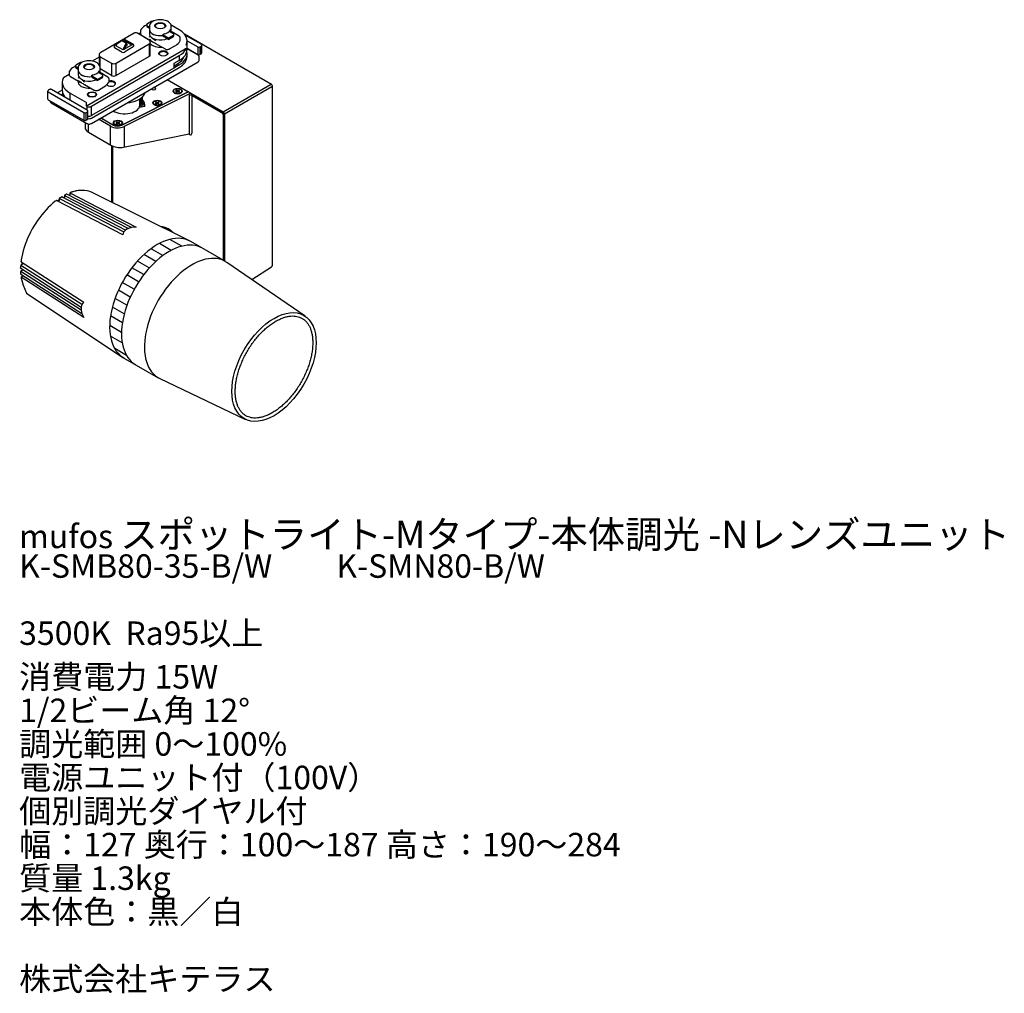
# Model space of a CAD drawing. Units: millimetres. Extents: x 4180 to 5526, y 1221 to 1366.
# Drawn here: x 4980 to 5126, y 1221 to 1366 of the extents above; entities that cross this region are included whole.
import ezdxf

# ---------------------------------------------------------------- set-up
doc = ezdxf.new("R2010")
doc.units = ezdxf.units.MM
doc.header["$LTSCALE"] = 0.2
doc.layers.add('寸法', color=3, linetype='Continuous')
doc.styles.get("Standard").update_dxf_attribs({"font": 'txt.shx', "bigfont": 'bigfont.shx'})

msp = doc.modelspace()

# ---------------------------------------------------------------- linework, layer by layer
at = {"lineweight": -3}
for p, q in [((4998.48, 1364.9), (4998.32, 1364.81)), ((4998.48, 1364.92), (4998.48, 1364.76)), ((4998.62, 1365.12), (4999.24, 1365.48)), ((4998.88, 1364.57), (4998.62, 1364.72)), ((4998.62, 1364.55), (4998.88, 1364.4)), ((4998.88, 1364.68), (4998.88, 1364.23)), ((4999.24, 1365.48), (4999.38, 1365.4)), ((4999.75, 1364.68), (4999.75, 1364.63)), ((5001.25, 1364.63), (5001.25, 1364.68)), ((5003.32, 1364.14), (5002.11, 1364.84)), ((5002.13, 1364.23), (5002.13, 1364.68)), ((4996.59, 1363.66), (4991.64, 1360.8)), ((4998.76, 1362.69), (4997.09, 1363.66)), ((4997.52, 1363.64), (4997.32, 1363.52)), ((4997.53, 1363.64), (4997.52, 1363.64)), ((4997.53, 1363.99), (4997.53, 1363.62)), ((4997.7, 1363.36), (4998.94, 1362.64)), ((4998.88, 1364.23), (4998.88, 1363.58)), ((5001.12, 1363.57), (5000.92, 1363.45)), ((5000.92, 1363.53), (5000.92, 1363.53)), ((5000.92, 1363.32), (5000.92, 1363.53)), ((5001.77, 1362.9), (5000.92, 1363.39)), ((5000.99, 1363.34), (5000.92, 1363.38)), ((5000.99, 1363.13), (5000.99, 1363.34)), ((5000.99, 1363.18), (5001.06, 1363.15)), ((5001.06, 1363.15), (5001.77, 1362.74)), ((5002.39, 1363.26), (5001.77, 1362.9)), ((5002.39, 1363.09), (5001.77, 1362.74)), ((5001.89, 1363.95), (5002.39, 1363.66)), ((5001.95, 1364.01), (5002.05, 1363.95)), ((5002.07, 1363.99), (5001.98, 1364.04)), ((5002.05, 1363.95), (5002.05, 1363.86)), ((5002.07, 1364.19), (5002.07, 1363.99)), ((5002.07, 1364.19), (5002.07, 1364.19)), ((5002.13, 1363.81), (5002.13, 1364.23)), ((5003.3, 1363.23), (5002.13, 1363.91)), ((5002.53, 1363.3), (5002.53, 1363.46)), ((5017.07, 1356.01), (5004.1, 1363.5)), ((5006.58, 1362), (5004.19, 1363.38)), ((4993.62, 1361.73), (4993.62, 1361.59)), ((4994.09, 1362.09), (4993.71, 1361.87)), ((4993.87, 1361.79), (4993.91, 1361.81)), ((4994.97, 1361.16), (4993.87, 1361.79)), ((4993.91, 1361.77), (4993.91, 1361.81)), ((4993.92, 1359.19), (4998.87, 1362.05)), ((4993.99, 1362.01), (4994.02, 1362.04)), ((4994.79, 1362.53), (4994.02, 1362.04)), ((4994.96, 1362.68), (4994.79, 1362.53)), ((4995.42, 1362.17), (4994.79, 1362.53)), ((4995.06, 1362.74), (4994.96, 1362.68)), ((4994.96, 1362.68), (4995.16, 1362.56)), ((4996.3, 1361.92), (4994.97, 1361.16)), ((4995.23, 1362.64), (4995.06, 1362.74)), ((4995.08, 1361.42), (4995.42, 1362.17)), ((4996.47, 1361.62), (4995.15, 1360.85)), ((4995.16, 1362.56), (4995.23, 1362.64)), ((4995.42, 1362.17), (4995.16, 1362.56)), ((4995.23, 1362.64), (4995.49, 1362.24)), ((4995.52, 1362.06), (4995.29, 1361.55)), ((4995.34, 1362.48), (4996.3, 1361.92)), ((4996.46, 1362), (4995.36, 1362.63)), ((4996.26, 1361.9), (4995.38, 1362.41)), ((4996.55, 1361.72), (4996.55, 1361.86)), ((4998.87, 1362.05), (4998.87, 1360.21)), ((4998.88, 1362.68), (4998.88, 1362.6)), ((4999.01, 1360.42), (4999.01, 1362.26)), ((4999.81, 1362.14), (5001.23, 1361.32)), ((5001.77, 1362.74), (5001.77, 1362.9)), ((5001.89, 1361.32), (5002.69, 1361.77)), ((5003.48, 1362.6), (5003.48, 1362.97)), ((5004.5, 1361.23), (5004.5, 1362.48)), ((5004.51, 1362.54), (5006.08, 1361.64)), ((5006.08, 1361.64), (5006.08, 1360.54)), ((5006.43, 1361.64), (5006.61, 1361.74)), ((5006.43, 1360.54), (5006.43, 1361.64)), ((5006.61, 1361.74), (5006.61, 1360.65)), ((5006.68, 1360.75), (5006.68, 1361.84)), ((4989.6, 1352.87), (5004.23, 1361.32)), ((4990.26, 1352.78), (5003.34, 1360.33)), ((4991.39, 1360.09), (4990.36, 1359.5)), ((4991.39, 1360.37), (4991.39, 1358.95)), ((4991.53, 1360.16), (4993.21, 1359.19)), ((4991.53, 1358.58), (4991.53, 1360.16)), ((4994.79, 1360.85), (4993.7, 1361.49)), ((4998.87, 1360.21), (4993.92, 1357.36)), ((4994.97, 1361.2), (4994.97, 1361.16)), ((4995.08, 1361.42), (4995.05, 1361.4)), ((4995.06, 1361.21), (4995.06, 1361.25)), ((4995.29, 1361.55), (4995.08, 1361.42)), ((4995.09, 1361.33), (4995.29, 1361.55)), ((4995.11, 1361.35), (4995.2, 1361.29)), ((5000.32, 1360.56), (5000.32, 1360.53)), ((5001.57, 1360.53), (5001.57, 1360.56)), ((5003.33, 1360.33), (5003.33, 1359.6)), ((5004.5, 1361.41), (5006.1, 1360.49)), ((5006.14, 1360.37), (5004.5, 1361.31)), ((5004.5, 1360.19), (5004.5, 1360.57)), ((5006.31, 1359.64), (5006.31, 1360.13)), ((5006.4, 1360.49), (5006.58, 1360.59)), ((4987.87, 1358.77), (4987.71, 1358.69)), ((4987.87, 1358.8), (4987.87, 1358.63)), ((4988.01, 1359), (4988.63, 1359.36)), ((4988.63, 1359.36), (4988.77, 1359.28)), ((4990.23, 1350.21), (5006.14, 1359.4)), ((4993.21, 1359.19), (4993.21, 1357.36)), ((4993.92, 1357.36), (4993.92, 1359.19)), ((5003.33, 1359.6), (5002.54, 1359.14)), ((5003.33, 1358.93), (5002.54, 1358.47)), ((5002.57, 1358.53), (5002.57, 1359.16)), ((5002.57, 1358.8), (5003.07, 1359.09)), ((4986.91, 1357.51), (4986.08, 1357.03)), ((4986.92, 1357.52), (4986.91, 1357.51)), ((4986.92, 1357.86), (4986.92, 1357.49)), ((4987.1, 1357.23), (4988.33, 1356.52)), ((4988.27, 1358.44), (4988.01, 1358.59)), ((4988.01, 1358.43), (4988.27, 1358.28)), ((4988.27, 1358.56), (4988.27, 1358.11)), ((4988.27, 1358.11), (4988.27, 1357.45)), ((4989.15, 1358.56), (4989.15, 1358.51)), ((4990.25, 1351), (5003.33, 1358.56)), ((5002.54, 1358.47), (4990.25, 1351.38)), ((5002.54, 1358.47), (4990.25, 1351.38)), ((4990.52, 1357.44), (4990.32, 1357.33)), ((4990.32, 1357.41), (4990.32, 1357.41)), ((4990.32, 1357.2), (4990.32, 1357.41)), ((4991.16, 1356.78), (4990.32, 1357.26)), ((4990.39, 1357.21), (4990.32, 1357.25)), ((4990.39, 1357.01), (4990.39, 1357.21)), ((4990.65, 1358.51), (4990.65, 1358.56)), ((4991.29, 1357.83), (4991.78, 1357.54)), ((4991.34, 1357.88), (4991.45, 1357.83)), ((4991.47, 1357.86), (4991.37, 1357.92)), ((4991.45, 1357.83), (4991.45, 1357.73)), ((4991.47, 1358.07), (4991.47, 1357.86)), ((4991.47, 1358.07), (4991.47, 1358.07)), ((4991.52, 1358.11), (4991.52, 1358.56)), ((4991.52, 1357.69), (4991.52, 1358.11)), ((4992.7, 1357.1), (4991.52, 1357.78)), ((4993.21, 1357.36), (4991.53, 1358.33)), ((4991.93, 1357.17), (4991.93, 1357.34)), ((4985.9, 1356.35), (4985.9, 1355.11)), ((4988.27, 1356.55), (4988.27, 1356.29)), ((4989.21, 1356.01), (4990.63, 1355.19)), ((4990.39, 1357.06), (4990.45, 1357.02)), ((4990.45, 1357.02), (4991.16, 1356.61)), ((4991.78, 1357.13), (4991.16, 1356.78)), ((4991.78, 1356.97), (4991.16, 1356.61)), ((4991.16, 1356.61), (4991.16, 1356.78)), ((4992.87, 1356.48), (4992.87, 1356.84)), ((4993.79, 1356.04), (4993.79, 1356.07)), ((5004.62, 1354.92), (5001.51, 1356.72)), ((5001.54, 1356.74), (5004.69, 1354.93)), ((5009.89, 1351.92), (5016.95, 1356)), ((5017.13, 1355.69), (5010.07, 1351.62)), ((4983.72, 1355), (4983.72, 1353.91)), ((4983.8, 1354.9), (4989.11, 1351.84)), ((4984, 1355.27), (4983.82, 1355.16)), ((4989.61, 1352.2), (4984.3, 1355.27)), ((4985.9, 1355.19), (4985.17, 1354.77)), ((4985.9, 1354.44), (4985.9, 1354.35)), ((4987.07, 1353.67), (4987.07, 1354.72)), ((4987.07, 1354.72), (4989.5, 1353.32)), ((4989.71, 1354.53), (4989.71, 1354.49)), ((4989.9, 1354.24), (4989.94, 1354.21)), ((4990.74, 1354.21), (4990.78, 1354.24)), ((4990.96, 1354.49), (4990.96, 1354.53)), ((4991.29, 1355.19), (4992.08, 1355.65)), ((5004.7, 1354.93), (4994.81, 1349.97)), ((4994.81, 1350), (5004.62, 1354.92)), ((5005.04, 1354.73), (4995.12, 1349.76)), ((4998.05, 1354.44), (4998.31, 1354.88)), ((5002.46, 1355.05), (5002.46, 1355.04)), ((5002.46, 1355.04), (5002.46, 1355)), ((5002.64, 1354.74), (5002.69, 1354.71)), ((5002.8, 1355.14), (5002.91, 1355.21)), ((5002.91, 1355.08), (5002.8, 1355.14)), ((5002.8, 1354.95), (5002.91, 1355.01)), ((5002.91, 1354.88), (5002.8, 1354.95)), ((5003.02, 1355.15), (5002.91, 1355.21)), ((5002.91, 1355.2), (5002.91, 1355.21)), ((5002.91, 1355.08), (5002.91, 1355.2)), ((5003.02, 1355.14), (5002.91, 1355.2)), ((5002.91, 1354.88), (5003.02, 1354.94)), ((5002.93, 1354.89), (5002.93, 1355.05)), ((5003.01, 1354.94), (5002.93, 1354.98)), ((5003.15, 1355.15), (5003.26, 1355.21)), ((5003.26, 1354.88), (5003.15, 1354.94)), ((5003.16, 1354.94), (5003.23, 1354.98)), ((5003.23, 1355.04), (5003.23, 1354.89)), ((5003.24, 1355.05), (5003.24, 1355.04)), ((5003.37, 1355.14), (5003.26, 1355.21)), ((5003.26, 1355.2), (5003.26, 1355.21)), ((5003.26, 1355.08), (5003.26, 1355.2)), ((5003.36, 1355.14), (5003.26, 1355.2)), ((5003.26, 1355.08), (5003.37, 1355.14)), ((5003.37, 1354.95), (5003.26, 1355.01)), ((5003.36, 1354.94), (5003.26, 1355)), ((5003.26, 1355), (5003.26, 1355)), ((5003.26, 1354.88), (5003.37, 1354.95)), ((5003.44, 1354.69), (5003.52, 1354.74)), ((5003.52, 1354.75), (5003.53, 1354.75)), ((5003.71, 1355), (5003.71, 1355.05)), ((5004.62, 1354.92), (5004.62, 1354.89)), ((5004.7, 1354.93), (5005.04, 1354.73)), ((5004.86, 1354.41), (5005.04, 1354.49)), ((5004.87, 1348.78), (5004.87, 1354.41)), ((5005.04, 1354.73), (5009.89, 1351.92)), ((5005.04, 1354.73), (5005.04, 1354.73)), ((5005.04, 1354.52), (5009.86, 1351.74)), ((5005.04, 1354.49), (5005.04, 1354.52)), ((5005.2, 1354.39), (5009.76, 1351.76)), ((5005.21, 1354.39), (5005.21, 1348.77)), ((4983.82, 1353.75), (4989.13, 1350.69)), ((4984.09, 1353.6), (4984.09, 1353.51)), ((4984.26, 1353.28), (4989.56, 1350.21)), ((4989.49, 1352.81), (4989.6, 1352.87)), ((4989.5, 1352.81), (4989.5, 1353.32)), ((4989.5, 1352.81), (4989.55, 1352.78)), ((4989.55, 1352.78), (4989.55, 1352.24)), ((4990.26, 1351.38), (4990.26, 1352.78)), ((4997.44, 1352.94), (4997.44, 1353.85)), ((4997.44, 1353.12), (4997.59, 1353.03)), ((4997.59, 1353.03), (4997.51, 1352.98)), ((4997.59, 1353.95), (4997.59, 1353.03)), ((4997.87, 1353.11), (4997.87, 1354.11)), ((4999.44, 1353.3), (4999.44, 1353.26)), ((4999.62, 1353), (4999.72, 1352.95)), ((4999.77, 1353.4), (4999.89, 1353.47)), ((4999.88, 1353.34), (4999.77, 1353.4)), ((4999.77, 1353.2), (4999.88, 1353.26)), ((4999.89, 1353.13), (4999.77, 1353.2)), ((5000, 1353.4), (4999.89, 1353.47)), ((4999.89, 1353.33), (4999.89, 1353.47)), ((4999.89, 1353.13), (5000, 1353.2)), ((4999.91, 1353.15), (4999.91, 1353.3)), ((4999.99, 1353.19), (4999.91, 1353.24)), ((5000.12, 1353.4), (5000.23, 1353.47)), ((5000.23, 1353.13), (5000.12, 1353.2)), ((5000.13, 1353.19), (5000.21, 1353.24)), ((5000.21, 1353.3), (5000.21, 1353.15)), ((5000.35, 1353.4), (5000.23, 1353.47)), ((5000.23, 1353.33), (5000.23, 1353.47)), ((5000.23, 1353.13), (5000.35, 1353.2)), ((5000.24, 1353.34), (5000.35, 1353.4)), ((5000.35, 1353.2), (5000.24, 1353.26)), ((5000.41, 1352.95), (5000.5, 1353)), ((5000.69, 1353.26), (5000.69, 1353.3)), ((4989.11, 1351.84), (4989.11, 1350.75)), ((4989.46, 1351.84), (4989.64, 1351.94)), ((4989.46, 1350.75), (4989.46, 1351.84)), ((4989.64, 1351.94), (4989.64, 1350.85)), ((4989.7, 1350.95), (4989.7, 1352.04)), ((4998.18, 1352.72), (4997.36, 1352.6)), ((4997.66, 1352.74), (4997.63, 1352.73)), ((5009.89, 1351.68), (5009.89, 1329.84)), ((5010.07, 1351.62), (5010.07, 1329.73)), ((4989.31, 1350.36), (4989.31, 1349.55)), ((4989.43, 1350.69), (4989.61, 1350.79)), ((4989.75, 1350.15), (4989.75, 1349.02)), ((4993.08, 1349.8), (4991.3, 1350.83)), ((4993.42, 1350), (4991.64, 1351.02)), ((4991.68, 1351.05), (4993.45, 1350.03)), ((4993.57, 1350.32), (4993.57, 1350.28)), ((4993.75, 1350.02), (4993.85, 1349.97)), ((4993.91, 1350.42), (4994.02, 1350.49)), ((4994.02, 1350.36), (4993.91, 1350.42)), ((4993.91, 1350.22), (4994.02, 1350.28)), ((4994.02, 1350.15), (4993.91, 1350.22)), ((4994.13, 1350.42), (4994.02, 1350.49)), ((4994.02, 1350.35), (4994.02, 1350.49)), ((4994.02, 1350.15), (4994.13, 1350.22)), ((4994.04, 1350.17), (4994.04, 1350.32)), ((4994.12, 1350.21), (4994.04, 1350.26)), ((4994.25, 1350.42), (4994.36, 1350.49)), ((4994.36, 1350.15), (4994.25, 1350.22)), ((4994.26, 1350.21), (4994.34, 1350.26)), ((4994.34, 1350.32), (4994.34, 1350.17)), ((4994.48, 1350.42), (4994.36, 1350.49)), ((4994.36, 1350.35), (4994.36, 1350.49)), ((4994.36, 1350.15), (4994.48, 1350.22)), ((4994.37, 1350.36), (4994.48, 1350.42)), ((4994.48, 1350.22), (4994.37, 1350.28)), ((4994.54, 1349.97), (4994.63, 1350.02)), ((4994.82, 1350.28), (4994.82, 1350.32)), ((4989.8, 1348.9), (4993.13, 1346.98)), ((4993.08, 1347.1), (4993.08, 1349.8)), ((4995.01, 1346.66), (5004.82, 1348.66)), ((4995.12, 1349.76), (4995.12, 1346.79)), ((5004.85, 1348.56), (5004.72, 1348.64))]:
    msp.add_line(p, q, dxfattribs=at)
for p, q in [((5017.2, 1329.08), (5017.2, 1355.79)), ((4993.27, 1338.47), (4993.27, 1346.91)), ((4993.45, 1338.38), (4993.45, 1346.83)), ((4987, 1339.87), (4987, 1339.58)), ((5004.84, 1332.74), (4990.34, 1339.92)), ((4985.45, 1339.04), (4985.45, 1338.75)), ((4986.22, 1339.51), (4986.22, 1339.22)), ((4995.34, 1334.34), (4995.09, 1334.06)), ((4996.22, 1334.71), (4995.76, 1334.58)), ((5002.14, 1331.31), (5000.37, 1332.33)), ((5003.69, 1331.92), (5001.92, 1332.94)), ((5010.21, 1329.65), (5005.03, 1332.64)), ((5000.89, 1330.53), (4999.12, 1331.55)), ((4998.87, 1328.7), (4997.1, 1329.72)), ((4999.82, 1329.65), (4998.05, 1330.67)), ((5022.08, 1321.49), (5010.44, 1329.51)), ((4979.93, 1328.32), (4979.68, 1328.18)), ((4979.95, 1329.23), (4979.7, 1329.09)), ((4998.03, 1327.69), (4996.26, 1328.71)), ((5014.12, 1326.98), (5017.08, 1328.87)), ((4980.01, 1327.47), (4979.75, 1327.32)), ((4996.61, 1325.51), (4994.84, 1326.53)), ((4997.28, 1326.62), (4995.51, 1327.64)), ((4980.57, 1324.95), (4994.94, 1315.37)), ((4996.03, 1324.34), (4994.26, 1325.36)), ((4995.53, 1323.13), (4993.77, 1324.15)), ((4988.83, 1323.23), (4988.72, 1322.87)), ((4988.72, 1322.38), (4988.83, 1321.92)), ((4995.14, 1321.85), (4993.37, 1322.87)), ((4994.86, 1320.51), (4993.09, 1321.54)), ((4994.73, 1319.09), (4992.96, 1320.11)), ((4994.84, 1317.53), (4993.07, 1318.55)), ((4995.48, 1315.66), (4993.71, 1316.68)), ((4994.94, 1315.37), (5000.21, 1312.33)), ((5000.45, 1312.21), (5013.22, 1306.13))]:
    msp.add_line(p, q)
for points in [[(4998.32, 1364.81), (4998.21, 1364.74), (4998.01, 1364.6), (4997.84, 1364.45), (4997.69, 1364.29), (4997.57, 1364.12)], [(5002.13, 1364.69), (5002.13, 1364.72), (5002.1, 1364.86), (5002.05, 1364.99), (5001.97, 1365.11), (5001.87, 1365.22), (5001.74, 1365.33), (5001.58, 1365.43), (5001.41, 1365.51), (5001.22, 1365.57), (5001.02, 1365.62), (5000.81, 1365.65), (5000.59, 1365.67), (5000.37, 1365.67), (5000.16, 1365.65), (4999.95, 1365.61), (4999.75, 1365.56), (4999.56, 1365.49), (4999.39, 1365.41), (4999.24, 1365.31), (4999.11, 1365.2), (4999.01, 1365.07), (4998.94, 1364.94), (4998.89, 1364.81), (4998.88, 1364.68)], [(4997.57, 1364.12), (4997.55, 1364.07), (4997.53, 1363.99), (4997.53, 1363.98)], [(4997.53, 1363.62), (4997.54, 1363.54), (4997.58, 1363.46), (4997.64, 1363.4), (4997.7, 1363.36)], [(4998.91, 1363.07), (4998.92, 1363.11), (4998.94, 1363.16), (4998.97, 1363.19), (4999, 1363.22)], [(4999, 1363.22), (4999.15, 1363.06), (4999.34, 1362.92)], [(5003.48, 1362.97), (5003.46, 1363.05), (5003.42, 1363.12), (5003.36, 1363.19), (5003.3, 1363.23)], [(5004.27, 1363.27), (5004.24, 1363.31), (5004.1, 1363.5), (5003.94, 1363.67), (5003.75, 1363.84), (5003.54, 1364), (5003.32, 1364.14)], [(4993.71, 1361.87), (4993.68, 1361.84), (4993.64, 1361.79), (4993.62, 1361.74), (4993.62, 1361.73)], [(4995.36, 1362.63), (4995.32, 1362.65), (4995.24, 1362.67), (4995.16, 1362.67)], [(4996.55, 1361.86), (4996.53, 1361.92), (4996.5, 1361.97), (4996.46, 1362)], [(4998.94, 1362.64), (4999.17, 1362.47)], [(4999.35, 1362.34), (4999.16, 1362.48)], [(4999.34, 1362.92), (4999.35, 1362.91)], [(4999.35, 1362.91), (4999.6, 1362.8), (4999.88, 1362.71)], [(4999.37, 1362.34), (4999.35, 1362.34)], [(4999.69, 1362.19), (4999.61, 1362.22), (4999.37, 1362.34)], [(4999.66, 1362.21), (4999.83, 1362.13)], [(4999.8, 1362.19), (4999.8, 1362.15), (4999.82, 1362.13)], [(5002.69, 1361.77), (5002.8, 1361.84), (5002.99, 1361.98), (5003.17, 1362.13), (5003.31, 1362.29), (5003.43, 1362.46)], [(5003.43, 1362.46), (5003.46, 1362.52), (5003.48, 1362.59), (5003.48, 1362.6)], [(5006.68, 1361.84), (5006.67, 1361.9), (5006.63, 1361.95), (5006.58, 1362)], [(5001.23, 1361.32), (5001.29, 1361.29), (5001.4, 1361.25), (5001.52, 1361.24), (5001.64, 1361.24), (5001.75, 1361.26), (5001.86, 1361.3), (5001.89, 1361.32)], [(5004.33, 1361.35), (5004.31, 1361.35), (5004.29, 1361.35), (5004.23, 1361.32)], [(5006.1, 1360.49), (5006.14, 1360.47), (5006.22, 1360.45), (5006.31, 1360.45), (5006.39, 1360.48), (5006.4, 1360.49)], [(5006.31, 1360.13), (5006.31, 1360.14), (5006.29, 1360.21), (5006.25, 1360.28), (5006.18, 1360.34), (5006.14, 1360.37)], [(5006.58, 1360.59), (5006.62, 1360.62), (5006.66, 1360.68), (5006.68, 1360.74), (5006.68, 1360.75)], [(4987.71, 1358.69), (4987.6, 1358.62), (4987.41, 1358.48), (4987.23, 1358.33), (4987.09, 1358.17), (4986.96, 1358)], [(4991.52, 1358.56), (4991.52, 1358.6), (4991.5, 1358.73), (4991.44, 1358.86), (4991.37, 1358.99), (4991.26, 1359.1), (4991.13, 1359.21), (4990.98, 1359.3), (4990.8, 1359.38), (4990.61, 1359.45), (4990.41, 1359.5), (4990.2, 1359.53), (4989.98, 1359.55), (4989.77, 1359.54), (4989.55, 1359.53), (4989.34, 1359.49), (4989.14, 1359.44), (4988.96, 1359.37), (4988.78, 1359.28), (4988.63, 1359.18), (4988.5, 1359.07), (4988.4, 1358.95), (4988.33, 1358.82), (4988.28, 1358.68), (4988.27, 1358.56)], [(5006.14, 1359.4), (5006.19, 1359.43), (5006.26, 1359.5), (5006.3, 1359.57), (5006.31, 1359.64)], [(4986.96, 1358), (4986.94, 1357.94), (4986.92, 1357.86), (4986.92, 1357.86)], [(4986.92, 1357.49), (4986.94, 1357.41), (4986.98, 1357.34), (4987.04, 1357.27), (4987.1, 1357.23)], [(4988.31, 1356.94), (4988.31, 1356.99), (4988.33, 1357.03), (4988.36, 1357.07), (4988.39, 1357.1)], [(4988.33, 1356.52), (4988.56, 1356.35)], [(4988.39, 1357.1), (4988.54, 1356.94), (4988.73, 1356.8)], [(4988.75, 1356.22), (4988.55, 1356.35)], [(4988.73, 1356.8), (4988.75, 1356.79)], [(4988.75, 1356.79), (4989, 1356.67), (4989.28, 1356.59)], [(4988.76, 1356.21), (4988.75, 1356.22)], [(4989.09, 1356.07), (4989, 1356.1), (4988.76, 1356.21)], [(4989.05, 1356.08), (4989.22, 1356.01)], [(4989.19, 1356.07), (4989.2, 1356.03), (4989.22, 1356.01)], [(4992.08, 1355.65), (4992.19, 1355.72), (4992.39, 1355.86), (4992.56, 1356.01), (4992.71, 1356.17), (4992.83, 1356.34)], [(4992.87, 1356.85), (4992.86, 1356.92), (4992.82, 1357), (4992.76, 1357.06), (4992.7, 1357.1)], [(4992.83, 1356.34), (4992.86, 1356.39), (4992.87, 1356.47), (4992.87, 1356.48)], [(4983.82, 1355.16), (4983.78, 1355.13), (4983.74, 1355.08), (4983.73, 1355.02), (4983.72, 1355.01)], [(4984.3, 1355.27), (4984.26, 1355.29), (4984.18, 1355.3), (4984.09, 1355.3), (4984.02, 1355.27), (4984, 1355.27)], [(4990.63, 1355.19), (4990.68, 1355.17), (4990.79, 1355.13), (4990.91, 1355.11), (4991.03, 1355.12), (4991.15, 1355.14), (4991.26, 1355.18), (4991.29, 1355.19)], [(4983.72, 1353.91), (4983.74, 1353.85), (4983.77, 1353.8), (4983.82, 1353.75)], [(4984.09, 1353.52), (4984.09, 1353.51), (4984.11, 1353.43), (4984.15, 1353.36), (4984.22, 1353.3), (4984.26, 1353.28)], [(4989.7, 1352.04), (4989.69, 1352.1), (4989.66, 1352.16), (4989.61, 1352.2)], [(4989.13, 1350.69), (4989.17, 1350.67), (4989.25, 1350.65), (4989.34, 1350.66), (4989.41, 1350.68), (4989.43, 1350.69)], [(4989.56, 1350.21), (4989.61, 1350.19), (4989.72, 1350.15), (4989.83, 1350.13), (4989.95, 1350.13), (4990.07, 1350.15), (4990.18, 1350.19), (4990.23, 1350.21)], [(4989.61, 1350.79), (4989.65, 1350.83), (4989.69, 1350.88), (4989.7, 1350.94), (4989.7, 1350.95)], [(4989.31, 1349.55), (4989.33, 1349.43), (4989.36, 1349.34), (4989.44, 1349.21), (4989.48, 1349.15), (4989.54, 1349.1), (4989.63, 1349.02), (4989.8, 1348.9)], [(5004.82, 1348.66), (5004.83, 1348.66)], [(4993.13, 1346.98), (4993.25, 1346.92), (4993.35, 1346.87), (4993.46, 1346.83), (4993.57, 1346.79), (4993.79, 1346.72), (4994.01, 1346.67), (4994.24, 1346.64), (4994.46, 1346.62), (4994.56, 1346.62), (4994.66, 1346.62), (4994.8, 1346.63), (4995.01, 1346.66)], [(4996.22, 1334.71), (4986.6, 1339.68)], [(4985.47, 1339.03), (4995.09, 1334.06)], [(4995.34, 1334.34), (4985.82, 1339.26)], [(4986.24, 1339.5), (4995.76, 1334.58)], [(4979.7, 1328.65), (4988.72, 1322.87)], [(4988.72, 1322.38), (4979.7, 1328.16)], [(4988.83, 1323.23), (4979.72, 1329.07)], [(4979.72, 1327.77), (4988.83, 1321.92)]]:
    msp.add_lwpolyline(points, dxfattribs=at)
for points in [[(4986.55, 1339.68), (4986.37, 1339.59), (4986.22, 1339.51)], [(4986.6, 1339.68), (4986.58, 1339.68), (4986.56, 1339.68), (4986.55, 1339.68)], [(4986.6, 1339.68), (4986.6, 1339.68)], [(4986.88, 1339.53), (4986.6, 1339.68)], [(4987, 1339.58), (4986.88, 1339.53)], [(4988.4, 1340.23), (4988.29, 1340.22), (4987.95, 1340.16), (4987.6, 1340.07), (4987.24, 1339.96), (4987, 1339.87)], [(4987.02, 1339.87), (4987.01, 1339.87), (4987, 1339.87)], [(4987, 1339.87), (4987, 1339.87), (4987, 1339.87)], [(4987.02, 1339.87), (4987.02, 1339.86)], [(4987.02, 1339.86), (4996.89, 1334.77)], [(4984.98, 1338.71), (4984.86, 1338.62), (4984.51, 1338.32), (4984.16, 1338.01), (4983.82, 1337.68), (4983.48, 1337.33), (4983.16, 1336.97), (4982.84, 1336.59), (4982.53, 1336.19), (4982.23, 1335.78), (4981.95, 1335.36), (4981.68, 1334.93), (4981.42, 1334.49), (4981.18, 1334.04), (4980.95, 1333.58), (4980.74, 1333.12), (4980.55, 1332.66), (4980.38, 1332.19), (4980.22, 1331.72), (4980.08, 1331.26), (4979.96, 1330.8), (4979.87, 1330.34), (4979.79, 1329.88), (4979.75, 1329.65)], [(4985.04, 1338.72), (4985.02, 1338.72), (4985.01, 1338.72), (4984.98, 1338.71)], [(4985.04, 1338.72), (4985.04, 1338.72)], [(4994.91, 1333.63), (4985.04, 1338.72)], [(4985.45, 1338.83), (4985.27, 1338.73), (4985.16, 1338.66)], [(4985.45, 1338.75), (4985.25, 1338.62)], [(4985.77, 1339.25), (4985.59, 1339.14), (4985.45, 1339.04)], [(4985.46, 1339.03), (4985.45, 1339.03), (4985.45, 1339.04), (4985.45, 1339.04)], [(4985.46, 1339.03), (4985.47, 1339.03)], [(4985.82, 1339.26), (4985.8, 1339.26), (4985.78, 1339.26), (4985.77, 1339.25)], [(4985.82, 1339.26), (4985.82, 1339.26)], [(4986.06, 1339.13), (4985.82, 1339.26)], [(4986.22, 1339.22), (4986.04, 1339.14)], [(4986.22, 1339.22), (4986.06, 1339.13)], [(4995.09, 1334.06), (4994.98, 1333.85), (4994.91, 1333.63)], [(4995.76, 1334.58), (4995.54, 1334.47), (4995.34, 1334.34)], [(4996.89, 1334.77), (4996.55, 1334.75), (4996.22, 1334.71)], [(4979.77, 1329.6), (4979.76, 1329.61), (4979.75, 1329.62), (4979.75, 1329.65)], [(4979.77, 1329.6), (4979.77, 1329.59)], [(4979.77, 1329.59), (4989.12, 1323.59)], [(4979.88, 1329.52), (4979.88, 1329.26), (4979.88, 1329.19)], [(4979.97, 1329.46), (4979.95, 1329.23)], [(4979.7, 1329.08), (4979.68, 1328.88), (4979.68, 1328.7)], [(4979.7, 1328.65), (4979.69, 1328.67), (4979.68, 1328.68), (4979.68, 1328.7)], [(4979.68, 1328.17), (4979.69, 1327.98), (4979.7, 1327.81)], [(4979.7, 1328.65), (4979.92, 1328.51)], [(4979.7, 1328.65), (4979.7, 1328.65)], [(4979.72, 1327.77), (4979.71, 1327.78), (4979.7, 1327.8), (4979.7, 1327.81)], [(4979.91, 1328.52), (4979.91, 1328.49), (4979.93, 1328.33)], [(4979.92, 1328.51), (4979.93, 1328.32)], [(4979.72, 1327.77), (4979.99, 1327.6)], [(4979.72, 1327.77), (4979.72, 1327.77)], [(4979.75, 1327.32), (4979.78, 1327.19), (4979.85, 1326.82), (4979.95, 1326.47), (4980.06, 1326.14), (4980.57, 1324.95)], [(4979.75, 1327.32), (4979.75, 1327.32)], [(4979.75, 1327.32), (4979.75, 1327.32), (4979.76, 1327.32), (4979.77, 1327.31)], [(4979.77, 1327.31), (4979.77, 1327.31)], [(4989.12, 1321.31), (4979.77, 1327.31)], [(4979.99, 1327.6), (4980.01, 1327.47)], [(4989.12, 1323.59), (4988.96, 1323.43), (4988.83, 1323.23)], [(4988.72, 1322.87), (4988.7, 1322.63), (4988.72, 1322.38)], [(4988.83, 1321.92), (4988.96, 1321.61), (4989.12, 1321.31)]]:
    msp.add_lwpolyline(points)
for centre, radius, start, end in [((4996.84, 1363.23), 0.5, 60, 120), ((4998.51, 1362.26), 0.5, 0, 60), ((4991.89, 1360.37), 0.5, 120, 180), ((4986.12, 1356.97), 0.075, 120, 153.9446), ((5016.95, 1355.79), 0.25, 0, 60)]:
    msp.add_arc(centre, radius, start, end, dxfattribs=at)
msp.add_arc((5016.95, 1329.08), 0.25, 302.5969, 0)
for centre, major_axis, ratio, start_param, end_param in [((4998.98, 1364.92), (0.5, 0), 0.57735, 2.355579, 3.926375), ((4998.98, 1364.76), (-0.5, 0), 0.57735, 0, 0.784783), ((5000.5, 1364.68), (-0.812, 0), 0.57735, 3.250594, 6.174184), ((5000.5, 1364.68), (0.75, 0), 0.57735, 6.030057, 9.677906), ((5000.5, 1364.63), (0.75, 0), 0.57735, 3.141593, 3.210393), ((5000.5, 1364.63), (0.75, 0), 0.57735, 6.214385, 6.283185), ((5000.5, 1364.23), (1.62, 0), 0.57735, 3.141593, 4.973573), ((5000.5, 1364.23), (1.62, 0), 0.57735, 3.141592, 5.017443), ((5000.5, 1363.58), (-1.62, 0), 0.57735, 6.283185, 6.673177), ((5000.5, 1364.44), (-1.62, 0), 0.57735, 1.832155, 2.879003), ((5000.5, 1364.03), (1.62, 0), 0.57735, 5.017443, 5.060333), ((5000.5, 1364.23), (1.62, 0), 0.57735, 5.9769, 6.283185), ((5000.5, 1364.23), (1.62, 0), 0.57735, 6.02077, 6.283185), ((5002.03, 1363.46), (0.5, 0), 0.57735, 5.497171, 7.067968), ((5002.03, 1363.3), (-0.5, 0), 0.57735, 2.355579, 3.141593), ((5000.5, 1362.48), (-4, 0), 0.57735, 2.866467, 3.480351), ((4993.87, 1361.59), (-0.25, 0), 0.57735, 6.283185, 7.068583), ((4994.05, 1361.9), (-0.1, -0.173), 0.57735, 4.363323, 5.497787), ((4995.2, 1361.9), (0.375, 0), 0.57735, 5.154187, 6.89708), ((4995.2, 1361.92), (-0.3, 0), 0.57735, 2.300775, 3.467306), ((4995.42, 1362.17), (0.069, -0.147), 0.626982, 0.490663, 1.79966), ((4995.2, 1361.86), (-0.375, 0), 0.57735, 3.236014, 3.816711), ((4996.3, 1361.72), (-0.25, 0), 0.57735, 2.356194, 3.141593), ((5000.5, 1362.54), (1.65, 0), 0.57735, 3.022467, 3.055994), ((5000.5, 1362.54), (1.65, 0), 0.57735, 2.989383, 3.022467), ((4998.52, 1362.26), (0.5, 0), 0.57735, 5.497787, 6.283185), ((5000.5, 1362.54), (1.65, 0), 0.57735, 3.587394, 4.863368), ((5000.5, 1363.58), (-1.62, 0), 0.57735, 1.179574, 2.270653), ((5006.25, 1361.74), (-0.25, 0), 0.57735, 0.784783, 2.355579), ((5006.43, 1361.84), (-0.25, 0), 0.57735, 2.355579, 3.138428), ((4991.89, 1360.37), (0.5, 0), 0.57735, 3.141593, 3.926991), ((4994.97, 1360.95), (-0.25, 0), 0.57735, 0.785398, 2.356194), ((4995.11, 1361.28), (0.1, 0.173), 0.57735, 1.22173, 2.356194), ((4995.11, 1361.28), (-0.0375, -0.065), 0.57735, 4.363323, 5.497787), ((4998.51, 1360.42), (-0.5, 0), 0.57735, 2.356194, 3.141593), ((5000.95, 1360.56), (0.625, 0), 0.57735, 6.046396, 9.661567), ((5000.95, 1360.55), (0.675, 0), 0.57735, 0.131323, 3.01027), ((5000.95, 1360.53), (0.625, 0), 0.57735, 3.141593, 3.228494), ((5000.95, 1360.53), (0.625, 0), 0.57735, 6.196284, 6.283185), ((5000.5, 1360.57), (-3.62, 0), 0.57735, 2.356194, 2.955777), ((5000.5, 1361.23), (-4, 0), 0.57735, 2.356194, 3.141593), ((5000.5, 1360.57), (4, 0), 0.57735, 5.497787, 6.427315), ((5000.5, 1360.19), (-4, 0), 0.57735, 2.356194, 3.141593), ((5000.51, 1361.97), (-4, 0), 0.57735, 2.356194, 2.866467), ((5004.28, 1361.35), (0.0757, -0.0176), 0.188628, 0.317599, 0.824781), ((5006.17, 1360.6), (-0.063, -0.108), 0.577706, 5.498095, 6.283037), ((5006.34, 1360.6), (-0.062, 0.108), 0.576995, 3.14133, 3.927298), ((5006.52, 1360.7), (-0.062, 0.108), 0.576995, 3.141594, 3.927298), ((4988.37, 1358.8), (0.5, 0), 0.57735, 2.356195, 3.926991), ((4988.37, 1358.63), (-0.5, 0), 0.57735, 0, 0.785398), ((4989.9, 1358.56), (-0.812, 0), 0.57735, 3.250594, 6.174184), ((4989.9, 1358.56), (0.75, 0), 0.57735, 6.030057, 9.677906), ((4993.57, 1359.4), (0.5, 0), 0.57735, 3.926991, 5.497787), ((4989.9, 1358.11), (1.62, 0), 0.57735, 3.141592, 4.974188), ((4989.9, 1358.11), (1.62, 0), 0.57735, 3.141592, 5.018059), ((4989.9, 1357.45), (-1.62, 0), 0.57735, 6.283185, 6.673792), ((4989.9, 1358.51), (0.75, 0), 0.57735, 3.141593, 3.210393), ((4989.9, 1358.31), (-1.62, 0), 0.57735, 1.832771, 2.879618), ((4989.9, 1358.51), (0.75, 0), 0.57735, 6.214385, 6.283185), ((4989.9, 1358.11), (1.62, 0), 0.57735, 5.977516, 6.283185), ((4989.9, 1358.11), (1.62, 0), 0.57735, 6.021386, 6.283185), ((4991.89, 1358.53), (-0.5, 0), 0.57735, 0.756161, 0.785398), ((4991.43, 1357.34), (0.5, 0), 0.57735, 5.497787, 7.068584), ((4991.43, 1357.17), (-0.5, 0), 0.57735, 2.356195, 3.141593), ((4993.56, 1357.56), (-0.5, 0), 0.57735, 0.785398, 2.356194), ((5002.45, 1358.53), (-0.125, 0), 0.57735, 2.356194, 3.141593), ((4989.9, 1356.35), (-4, 0), 0.57735, 6.00806, 7.068583), ((4989.9, 1356.41), (1.65, 0), 0.57735, 2.989715, 4.864267), ((4989.9, 1356.21), (1.65, 0), 0.57735, 2.967294, 3.034249), ((4989.9, 1356.29), (-1.62, 0), 0.57735, 6.283185, 6.336697), ((4989.9, 1357.45), (-1.62, 0), 0.57735, 1.180189, 2.271478), ((4989.9, 1357.9), (1.62, 0), 0.57735, 5.018059, 5.060949), ((4993.17, 1356.16), (0.675, 0), 0.57735, 3.538057, 8.310938), ((4993.17, 1356.07), (0.625, 0), 0.57735, 3.327224, 3.378382), ((4993.17, 1356.06), (0.675, 0), 0.57735, 0.131323, 2.061796), ((4993.17, 1356.07), (0.625, 0), 0.57735, 0, 2.111594), ((4993.17, 1356.07), (0.625, 0), 0.57735, 6.046396, 6.283185), ((4993.17, 1356.04), (0.625, 0), 0.57735, 6.196284, 6.283185), ((5016.95, 1355.79), (0.125, 0.217), 0.57735, 0, 0.759218), ((5016.95, 1355.79), (-0.25, 0), 0.57735, 2.382374, 3.141593), ((4983.98, 1355), (-0.25, 0), 0.57735, 6.280147, 7.068584), ((4989.9, 1354.44), (4, 0), 0.57735, 2.997463, 3.184898), ((4989.9, 1355.11), (-4, 0), 0.57735, 6.283185, 6.720617), ((4990.34, 1354.42), (0.675, 0), 0.57735, 2.726458, 3.01027), ((4990.34, 1354.49), (0.625, 0), 0.57735, 3.141593, 3.926991), ((4990.34, 1354.49), (0.625, 0), 0.57735, 3.926991, 4.130323), ((4990.34, 1354.49), (0.625, 0), 0.57735, 5.294455, 5.497787), ((4990.34, 1354.49), (0.625, 0), 0.57735, 5.497787, 6.283185), ((4990.34, 1354.42), (0.675, 0), 0.57735, 0.131323, 0.415134), ((4995.2, 1355.02), (3.02, 0), 0.57735, 4.831556, 5.9469), ((4999.51, 1355.42), (-0.312, 0), 0.57735, 0.16847, 4.543919), ((5003.08, 1355.04), (-0.625, 0), 0.57735, 6.016449, 9.424778), ((5003.08, 1355), (-0.625, 0), 0.57735, 6.283185, 9.424778), ((5003.08, 1355), (-0.625, 0), 0.57735, 6.283185, 6.399415), ((5003.08, 1355), (-0.625, 0), 0.57735, 0.11623, 0.785398), ((5003.08, 1355), (-0.625, 0), 0.57735, 0.785398, 1.071384), ((5002.85, 1355.05), (0.0875, 0), 0.57735, 5.497787, 7.068583), ((5003.08, 1355.18), (0.0875, 0), 0.57735, 3.926991, 5.497787), ((5003.08, 1354.91), (0.0875, 0), 0.57735, 0.785398, 2.356194), ((5003.32, 1355.04), (0.0875, 0), 0.57735, 2.802906, 3.926991), ((5003.32, 1355.05), (0.0875, 0), 0.57735, 2.356194, 3.926991), ((5003.08, 1355), (-0.625, 0), 0.57735, 1.847107, 2.356194), ((5003.08, 1355), (-0.625, 0), 0.57735, 2.356194, 2.89825), ((5005.03, 1354.3), (0.25, -0.007), 0.556861, 0.801674, 2.302658), ((4989.9, 1352.98), (-0.5, 0), 0.57735, 0.785398, 2.356194), ((4995.2, 1352.94), (2.24, 0), 0.57735, 3.851418, 6.283185), ((4995.2, 1352.47), (2.47, 0), 0.57735, 0.122092, 0.369469), ((4997.5, 1354), (-0.062, 0.108), 0.57735, 3.926991, 3.951071), ((4997.66, 1352.99), (-0.15, -0.26), 0.57735, 0.785398, 2.356194), ((4997.78, 1354.16), (0.062, -0.108), 0.57735, 0.785398, 1.438989), ((4995.2, 1352.94), (3, 0), 0.57735, 6.160588, 6.758503), ((4995.2, 1352.53), (-3, 0), 0.57735, 3.259718, 3.61691), ((5000.06, 1353.26), (-0.625, 0), 0.57735, 6.283185, 9.424778), ((4999.82, 1353.3), (0.0875, 0), 0.57735, 5.497787, 7.068583), ((5000.06, 1353.44), (0.0875, 0), 0.57735, 3.926991, 5.497787), ((5000.06, 1353.16), (0.0875, 0), 0.57735, 0.785398, 2.356194), ((5000.3, 1353.3), (0.0875, 0), 0.57735, 2.356194, 3.926991), ((4989.28, 1351.94), (-0.25, 0), 0.57735, 0.785398, 2.356195), ((4989.46, 1352.04), (-0.25, 0), 0.57735, 2.356195, 3.138554), ((4989.9, 1351.59), (-0.5, 0), 0.57735, 1.176799, 2.356194), ((4989.9, 1351.59), (0.5, 0), 0.57735, 4.318391, 5.497787), ((5009.76, 1351.66), (-0.062, 0.108), 0.57735, 3.926991, 5.497787), ((5009.86, 1351.7), (-0.025, 0.0433), 0.57735, 3.926991, 5.497787), ((5009.89, 1351.72), (0.125, -0.217), 0.577746, 0.785741, 2.355852), ((4989.2, 1350.8), (0.062, 0.108), 0.57735, 2.356194, 3.141925), ((4989.37, 1350.8), (-0.063, 0.108), 0.57735, 3.141325, 3.926991), ((4989.55, 1350.9), (-0.063, 0.108), 0.57735, 3.141593, 3.926991), ((4989.9, 1351.21), (-0.5, 0), 0.57735, 1.174836, 2.356194), ((4994.14, 1350.41), (1.02, 0), 0.57735, 3.926991, 5.427974), ((4994.15, 1350.44), (-1, 0), 0.57735, 0.785398, 2.286381), ((4994.19, 1350.28), (-0.625, 0), 0.57735, 6.283185, 9.424778), ((4993.95, 1350.32), (0.0875, 0), 0.57735, 5.497787, 7.068583), ((4994.19, 1350.46), (0.0875, 0), 0.57735, 3.926991, 5.497787), ((4994.19, 1350.18), (0.0875, 0), 0.57735, 0.785398, 2.356194), ((4994.43, 1350.32), (0.0875, 0), 0.57735, 2.356194, 3.926991), ((4994.14, 1350.41), (1.5, 0), 0.57735, 3.926991, 5.427974), ((5004.67, 1348.88), (0.173, -0.213), 0.4395, 6.05817, 7.036799), ((5004.68, 1348.46), (-0.125, -0.217), 0.57735, 2.356194, 2.98288), ((5004.85, 1348.99), (0.245, -0.453), 0.566098, 5.540023, 7.092268)]:
    msp.add_ellipse(centre, major_axis=major_axis, ratio=ratio, start_param=start_param, end_param=end_param, dxfattribs=at)
for centre, major_axis in [((5000.5, 1364.78), (0.812, 0)), ((5000.95, 1360.65), (0.675, 0)), ((4989.9, 1358.66), (0.812, 0)), ((4990.34, 1354.53), (0.675, 0)), ((4990.34, 1354.53), (0.625, 0)), ((5003.09, 1355.03), (-0.688, 0)), ((5003.08, 1355.05), (-0.625, 0)), ((5000.06, 1353.29), (-0.688, 0)), ((5000.06, 1353.3), (-0.625, 0)), ((4994.19, 1350.31), (-0.688, 0)), ((4994.19, 1350.32), (-0.625, 0))]:
    msp.add_ellipse(centre, major_axis=major_axis, ratio=0.57735, dxfattribs=at)
for centre, major_axis, start_param, end_param in [((4986.03, 1332.07), (-4.48, -7.76), 3.178659, 3.770124), ((5000.03, 1323.98), (-5, -8.66), 3.133976, 6.300639), ((5001.62, 1332.04), (1.53, -2.65), 2.010195, 2.84498), ((5001.67, 1332.07), (-1.5, 2.6), 5.151173, 5.504143), ((5001.8, 1322.96), (5, 8.66), 0, 3.141593), ((5005.21, 1320.99), (-5, -8.66), 3.095595, 6.329183)]:
    msp.add_ellipse(centre, major_axis=major_axis, ratio=0.57735, start_param=start_param, end_param=end_param)
msp.add_ellipse((5017.45, 1313.93), major_axis=(-4.44, -7.69), ratio=0.57735)
for points, knots in [([(4999.35, 1362.34), (4999.35, 1362.34), (4999.35, 1362.34), (4999.21, 1362.48), (4999.06, 1362.61), (4998.91, 1362.7)], [0, 0, 0, 0, 0.009816, 0.009816, 2.284695, 2.284695, 2.284695, 2.284695]), ([(4999.35, 1362.91), (4999.35, 1362.91), (4999.35, 1362.91), (4999.5, 1362.78), (4999.65, 1362.64), (4999.8, 1362.56)], [0, 0, 0, 0, 0.009816, 0.009816, 2.284695, 2.284695, 2.284695, 2.284695]), ([(4988.75, 1356.22), (4988.75, 1356.22), (4988.75, 1356.22), (4988.6, 1356.35), (4988.46, 1356.49), (4988.31, 1356.58)], [0, 0, 0, 0, 0.009818, 0.009818, 2.285153, 2.285153, 2.285153, 2.285153]), ([(4988.75, 1356.79), (4988.75, 1356.79), (4988.75, 1356.79), (4988.89, 1356.66), (4989.04, 1356.52), (4989.19, 1356.43)], [0, 0, 0, 0, 0.009818, 0.009818, 2.285153, 2.285153, 2.285153, 2.285153])]:
    msp.add_open_spline(points, degree=3, knots=knots, dxfattribs=at)
msp.add_open_spline([(5013.26, 1306.67), (5013.38, 1306.61), (5013.63, 1306.49), (5014.03, 1306.37), (5014.47, 1306.32), (5014.95, 1306.33), (5015.45, 1306.4), (5015.97, 1306.55), (5016.52, 1306.76), (5017.07, 1307.03), (5017.63, 1307.37), (5018.19, 1307.78), (5018.75, 1308.24), (5019.3, 1308.76), (5019.82, 1309.32), (5020.33, 1309.93), (5020.8, 1310.58), (5021.25, 1311.26), (5021.66, 1311.97), (5022.02, 1312.69), (5022.35, 1313.43), (5022.62, 1314.17), (5022.85, 1314.91), (5023.02, 1315.64), (5023.15, 1316.35), (5023.21, 1317.04), (5023.23, 1317.7), (5023.19, 1318.32), (5023.1, 1318.89), (5022.96, 1319.42), (5022.78, 1319.89), (5022.55, 1320.31), (5022.28, 1320.66), (5021.98, 1320.96), (5021.64, 1321.19), (5021.27, 1321.37), (5020.86, 1321.48), (5020.42, 1321.54), (5019.95, 1321.53), (5019.44, 1321.45), (5018.92, 1321.31), (5018.38, 1321.1), (5017.82, 1320.82), (5017.26, 1320.48), (5016.7, 1320.08), (5016.14, 1319.62), (5015.6, 1319.1), (5015.07, 1318.53), (5014.57, 1317.92), (5014.09, 1317.27), (5013.64, 1316.59), (5013.24, 1315.89), (5012.87, 1315.16), (5012.55, 1314.42), (5012.27, 1313.68), (5012.04, 1312.94), (5011.87, 1312.21), (5011.75, 1311.5), (5011.68, 1310.81), (5011.66, 1310.16), (5011.7, 1309.54), (5011.79, 1308.96), (5011.93, 1308.44), (5012.12, 1307.96), (5012.34, 1307.55), (5012.61, 1307.2), (5012.91, 1306.9), (5013.14, 1306.74), (5013.26, 1306.67)], degree=3, knots=[0, 0, 0, 0, 0.406859, 0.825194, 1.265123, 1.734528, 2.238801, 2.781045, 3.362445, 3.982654, 4.640121, 5.332335, 6.056021, 6.80729, 7.58176, 8.37466, 9.18093, 9.995302, 10.812389, 11.626761, 12.433031, 13.225931, 14.000401, 14.75167, 15.475356, 16.167571, 16.825037, 17.445246, 18.026646, 18.56889, 19.073164, 19.542568, 19.982497, 20.400832, 20.807691, 21.21455, 21.632885, 22.072814, 22.542219, 23.046492, 23.588737, 24.170136, 24.790345, 25.447812, 26.140026, 26.863712, 27.614981, 28.389451, 29.182351, 29.988621, 30.802993, 31.62008, 32.434452, 33.240722, 34.033623, 34.808092, 35.559361, 36.283047, 36.975262, 37.632728, 38.252937, 38.834337, 39.376581, 39.880855, 40.350259, 40.790188, 41.208523, 41.615382, 41.615382, 41.615382, 41.615382])

# ---------------------------------------------------------------- texts
at = {"layer": '寸法', "color": 0, "char_height": 3.5, "width": 149.4538, "attachment_point": 1}
for s, insert in [('{{\\C3;mufos \\H1.16667x;スポットライト-Mタイプ-本体調光 -Nレンズユニット}}', (4979.47, 1291.03)), ('{\\C3;K-SMB80-35-B/W\u3000\u3000K-SMN80-B/W}', (4979.47, 1286.03)), ('{\\C3;3500K  Ra95以上}', (4979.47, 1276.03)), ('{\\C3;消費電力 15W}', (4979.47, 1269.53)), ('{\\C3;1/2ビーム角 12°}', (4979.47, 1264.53)), ('{\\C3;調光範囲 0～100%}', (4979.47, 1259.53)), ('{{\\C3;電源ユニット付（100V）}}', (4979.47, 1254.53)), ('{\\C3;個別調光ダイヤル付}', (4979.47, 1249.53)), ('{{\\C3;幅：127 奥行：100～187 高さ：190～284}}', (4979.47, 1244.53)), ('{\\C3;質量 1.3kg}', (4979.47, 1239.53)), ('{\\C3;本体色：黒／白}', (4979.47, 1234.53)), ('{{\\C3;株式会社キテラス}}', (4979.47, 1224.53))]:
    msp.add_mtext(s, dxfattribs=dict(at, insert=insert))

doc.saveas('drawing.dxf')
